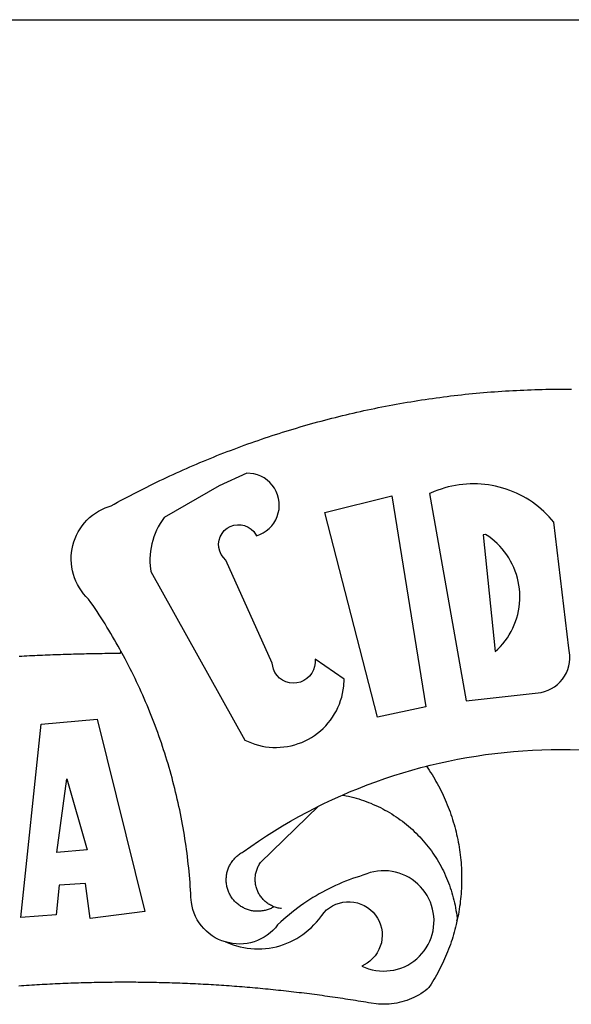
# Model space of a CAD drawing. Units: millimetres. Extents: x 175356 to 175564, y 1667089 to 1667382.
# Drawn here: x 175418 to 175421, y 1667156 to 1667161 of the extents above; entities that cross this region are included whole.
import ezdxf

# ---------------------------------------------------------------- set-up
doc = ezdxf.new("R2010")
doc.units = ezdxf.units.MM
doc.layers.add('BRAZAO', color=7, linetype='Continuous')
doc.layers.add('T-TEXTP', color=7, linetype='Continuous')

# ---------------------------------------------------------------- blocks, each defined once
blk = doc.blocks.new('Logo_Prefeitura')
at = {"layer": 'BRAZAO'}
for points in [[(-185.82, 890.86), (-186.23, 891.62), (-186.99, 892.97), (-187.75, 894.32), (-188.53, 895.67), (-189.31, 897), (-190.1, 898.34), (-190.89, 899.67), (-191.7, 900.99), (-192.52, 902.31), (-193.34, 903.62), (-194.17, 904.93), (-195.01, 906.23), (-195.86, 907.53), (-196.72, 908.82), (-197.58, 910.11), (-198.46, 911.39), (-199.48, 912.87), (-200.58, 913.97), (-201.59, 915.14), (-202.53, 916.37), (-203.38, 917.67), (-204.15, 919.01), (-204.83, 920.41), (-205.41, 921.85), (-205.89, 923.32), (-206.28, 924.82), (-206.56, 926.34), (-206.75, 927.88), (-206.83, 929.43), (-206.81, 930.98), (-206.69, 932.52), (-206.46, 934.05), (-206.14, 935.57), (-205.71, 937.06), (-205.19, 938.52), (-204.57, 939.94), (-203.85, 941.31), (-203.05, 942.64), (-202.16, 943.91), (-201.19, 945.12), (-200.15, 946.26), (-199.03, 947.33), (-197.84, 948.32), (-196.58, 949.23), (-195.27, 950.06), (-193.91, 950.8), (-192.5, 951.45), (-189.99, 952.33), (-188.64, 953.08), (-187.27, 953.82), (-185.91, 954.56), (-184.54, 955.29), (-183.18, 956.02), (-181.8, 956.74), (-180.43, 957.45), (-179.05, 958.16), (-177.67, 958.87), (-176.29, 959.57), (-174.9, 960.26), (-173.51, 960.95), (-172.12, 961.63), (-170.73, 962.31), (-169.33, 962.98), (-167.93, 963.65), (-166.53, 964.31), (-165.13, 964.96), (-163.72, 965.62), (-162.31, 966.26), (-160.9, 966.9), (-159.48, 967.53), (-158.07, 968.16), (-156.65, 968.78), (-155.23, 969.4), (-153.8, 970.01), (-152.37, 970.62), (-150.94, 971.22), (-149.51, 971.81), (-148.08, 972.4), (-146.64, 972.98), (-145.21, 973.56), (-143.77, 974.13), (-142.32, 974.7), (-140.88, 975.26), (-139.43, 975.81), (-137.98, 976.36), (-136.53, 976.9), (-135.08, 977.44), (-133.62, 977.97), (-132.16, 978.5), (-130.7, 979.02), (-129.24, 979.53), (-127.78, 980.04), (-126.31, 980.55), (-124.84, 981.04), (-123.37, 981.54), (-121.9, 982.02), (-120.43, 982.5), (-118.95, 982.98), (-117.48, 983.45), (-116, 983.91), (-114.52, 984.37), (-113.03, 984.82), (-111.55, 985.26), (-110.06, 985.7), (-108.57, 986.13), (-107.08, 986.56), (-105.59, 986.99), (-104.1, 987.4), (-102.61, 987.81), (-101.11, 988.22), (-99.61, 988.61), (-98.11, 989.01), (-96.61, 989.39), (-95.11, 989.77), (-93.61, 990.15), (-92.1, 990.52), (-90.59, 990.88), (-89.09, 991.24), (-87.58, 991.59), (-86.07, 991.94), (-84.55, 992.28), (-83.04, 992.61), (-81.53, 992.94), (-80.01, 993.26), (-78.49, 993.57), (-76.97, 993.88), (-75.45, 994.19), (-73.93, 994.49), (-72.41, 994.78), (-70.89, 995.06), (-69.36, 995.34), (-67.84, 995.62), (-66.31, 995.88), (-64.78, 996.15), (-63.25, 996.4), (-61.73, 996.65), (-60.19, 996.9), (-58.66, 997.13), (-57.13, 997.37), (-55.6, 997.59), (-54.06, 997.81), (-52.53, 998.03), (-50.99, 998.23), (-49.46, 998.44), (-47.92, 998.63), (-46.38, 998.82), (-44.84, 999), (-43.3, 999.18), (-41.76, 999.35), (-40.22, 999.52), (-38.68, 999.68), (-37.14, 999.83), (-35.59, 999.98), (-34.05, 1000.12), (-32.51, 1000.26), (-30.96, 1000.39), (-29.42, 1000.51), (-27.87, 1000.63), (-26.33, 1000.74), (-24.78, 1000.84), (-23.23, 1000.94), (-21.69, 1001.03), (-20.14, 1001.12), (-18.59, 1001.2), (-17.04, 1001.28), (-15.49, 1001.34), (-13.95, 1001.41), (-12.4, 1001.46), (-10.85, 1001.51), (-9.3, 1001.56), (-7.75, 1001.6), (-6.2, 1001.63), (-4.65, 1001.65), (-3.1, 1001.67), (-1.55, 1001.69), (0, 1001.7), (1.55, 1001.7), (1.55, 1001.7), (3.1, 1001.69), (4.65, 1001.68)], [(-144.32, 960.72), (-167.48, 947.38), (-168.39, 946.11), (-169.23, 944.8), (-170, 943.45), (-170.69, 942.06), (-171.32, 940.64), (-171.87, 939.18), (-172.35, 937.7), (-172.75, 936.2), (-173.07, 934.68), (-173.31, 933.14), (-173.47, 931.59), (-173.55, 930.04), (-173.55, 928.48), (-173.47, 926.93), (-173.2, 924.58), (-133.46, 853.2), (-132.05, 852.53), (-130.61, 851.94), (-129.14, 851.42), (-127.65, 850.99), (-126.14, 850.64), (-124.6, 850.37), (-123.06, 850.18), (-121.51, 850.07), (-119.95, 850.05), (-118.4, 850.11), (-116.85, 850.26), (-115.31, 850.49), (-113.79, 850.8), (-112.28, 851.19), (-110.8, 851.67), (-109.35, 852.22), (-107.92, 852.85), (-106.54, 853.55), (-105.19, 854.33), (-103.89, 855.18), (-102.63, 856.1), (-101.43, 857.09), (-100.28, 858.14), (-99.19, 859.25), (-98.16, 860.41), (-97.19, 861.63), (-96.3, 862.9), (-95.47, 864.22), (-94.71, 865.58), (-94.03, 866.97), (-93.42, 868.41), (-92.89, 869.87), (-92.44, 871.36), (-92.08, 872.87), (-91.79, 874.4), (-91.58, 875.94), (-91.43, 879.02), (-103.73, 887.41), (-103.73, 887.41), (-103.68, 885.86), (-103.9, 884.32), (-104.38, 882.84), (-105.1, 881.46), (-106.05, 880.23), (-107.19, 879.18), (-108.49, 878.33), (-109.92, 877.72), (-111.43, 877.35), (-112.98, 877.25), (-114.52, 877.42), (-116.02, 877.84), (-117.42, 878.51), (-118.69, 879.41), (-119.78, 880.52), (-120.67, 881.79), (-121.34, 883.19), (-121.89, 885.75), (-141.38, 929.39), (-142.49, 930.48), (-143.38, 931.75), (-144.02, 933.17), (-144.39, 934.68), (-144.48, 936.23), (-144.28, 937.77), (-143.8, 939.25), (-143.06, 940.61), (-142.08, 941.82), (-140.9, 942.83), (-139.55, 943.6), (-138.08, 944.11), (-136.55, 944.34), (-136.55, 944.34), (-135, 944.29), (-133.48, 943.95), (-132.05, 943.34), (-130.76, 942.48), (-129.65, 941.4), (-128.47, 939.6), (-127.01, 940.13), (-125.62, 940.83), (-124.32, 941.69), (-123.13, 942.69), (-122.06, 943.81), (-121.12, 945.05), (-120.34, 946.39), (-119.71, 947.82), (-119.25, 949.3), (-118.96, 950.83), (-118.85, 952.38), (-118.91, 953.93), (-119.16, 955.47), (-119.57, 956.97), (-120.16, 958.41), (-120.91, 959.77), (-121.81, 961.04), (-122.84, 962.2), (-124.01, 963.23), (-125.28, 964.12), (-126.65, 964.86), (-128.09, 965.44), (-129.59, 965.85), (-132.51, 966.15), (-132.51, 966.15), (-144.32, 960.72)], [(-55.27, 957.59), (-39.81, 869.74), (-8.14, 873.36), (-6.63, 873.74), (-5.17, 874.27), (-3.77, 874.95), (-2.45, 875.77), (-1.22, 876.72), (-0.1, 877.79), (0.92, 878.97), (1.8, 880.25), (2.55, 881.62), (3.16, 883.05), (3.61, 884.53), (3.92, 886.06), (4.06, 887.61), (4.05, 889.16), (3.57, 892.11), (-2.71, 945.36), (-3.71, 946.55), (-4.75, 947.71), (-5.83, 948.83), (-6.94, 949.91), (-8.1, 950.95), (-9.29, 951.95), (-10.52, 952.91), (-11.78, 953.82), (-13.07, 954.69), (-14.4, 955.5), (-15.75, 956.28), (-17.12, 957), (-18.53, 957.67), (-19.95, 958.29), (-21.4, 958.87), (-22.87, 959.38), (-24.35, 959.85), (-25.85, 960.26), (-27.36, 960.62), (-28.89, 960.93), (-30.42, 961.18), (-31.97, 961.38), (-33.52, 961.52), (-35.07, 961.6), (-36.62, 961.63), (-36.62, 961.63), (-38.18, 961.61), (-39.73, 961.53), (-41.28, 961.39), (-42.83, 961.2), (-44.36, 960.95), (-45.89, 960.65), (-47.4, 960.3), (-48.9, 959.89), (-50.39, 959.42), (-51.86, 958.91), (-53.31, 958.34), (-54.93, 957.63), (-55.27, 957.59)], [(-99.52, 949.48), (-71.29, 956.58), (-71.29, 956.58), (-56.92, 867.18), (-77.33, 862.82), (-99.52, 949.48)], [(-32.68, 940.02), (-27.49, 890.6), (-26.36, 891.66), (-25.28, 892.79), (-24.26, 893.96), (-23.3, 895.18), (-22.41, 896.45), (-21.57, 897.77), (-20.8, 899.12), (-20.11, 900.51), (-19.48, 901.93), (-18.92, 903.39), (-18.44, 904.86), (-18.03, 906.36), (-17.69, 907.88), (-17.43, 909.42), (-17.25, 910.96), (-17.15, 912.51), (-17.12, 914.07), (-17.17, 915.62), (-17.3, 917.17), (-17.5, 918.72), (-17.78, 920.25), (-18.14, 921.76), (-18.57, 923.25), (-19.08, 924.73), (-19.65, 926.17), (-20.3, 927.58), (-21.02, 928.96), (-21.81, 930.3), (-22.66, 931.6), (-23.58, 932.86), (-24.56, 934.07), (-25.59, 935.23), (-26.69, 936.34), (-27.83, 937.39), (-29.03, 938.38), (-30.28, 939.31), (-31.68, 940.25), (-31.68, 940.25), (-32.68, 940.02)], [(-228.85, 888.7), (-227.75, 888.75), (-226.65, 888.81), (-225.56, 888.86), (-224.46, 888.91), (-223.36, 888.97), (-222.26, 889.02), (-221.16, 889.06), (-220.07, 889.11), (-218.97, 889.16), (-217.87, 889.2), (-216.77, 889.25), (-215.67, 889.29), (-214.57, 889.33), (-213.48, 889.37), (-212.38, 889.41), (-211.28, 889.45), (-210.18, 889.48), (-209.08, 889.52), (-207.98, 889.55), (-206.88, 889.59), (-205.79, 889.62), (-204.69, 889.65), (-203.59, 889.68), (-202.49, 889.7), (-201.39, 889.73), (-200.29, 889.76), (-199.19, 889.78), (-198.09, 889.8), (-197, 889.83), (-195.9, 889.85), (-194.8, 889.87), (-193.7, 889.88), (-192.6, 889.9), (-191.5, 889.92), (-190.4, 889.93), (-189.3, 889.94), (-188.2, 889.96), (-187.1, 889.97), (-186, 889.98), (-185.82, 890.86)], [(-141.64, 767.79), (-143.15, 768.21), (-144.57, 768.82), (-145.94, 769.54), (-147.26, 770.37), (-148.5, 771.29), (-149.68, 772.3), (-150.77, 773.39), (-151.78, 774.57), (-152.69, 775.82), (-153.51, 777.14), (-154.22, 778.52), (-154.83, 779.94), (-155.33, 781.41), (-155.71, 782.91), (-155.98, 784.43), (-156.17, 786.75), (-156.26, 788.29), (-156.35, 789.84), (-156.46, 791.39), (-156.57, 792.93), (-156.7, 794.48), (-156.84, 796.02), (-156.98, 797.56), (-157.14, 799.11), (-157.3, 800.65), (-157.48, 802.19), (-157.66, 803.73), (-157.86, 805.26), (-158.06, 806.8), (-158.28, 808.33), (-158.5, 809.87), (-158.73, 811.4), (-158.98, 812.93), (-159.23, 814.46), (-159.49, 815.99), (-159.77, 817.51), (-160.05, 819.04), (-160.34, 820.56), (-160.64, 822.08), (-160.96, 823.6), (-161.28, 825.11), (-161.61, 826.63), (-161.95, 828.14), (-162.3, 829.65), (-162.66, 831.16), (-163.03, 832.66), (-163.41, 834.16), (-163.8, 835.66), (-164.2, 837.16), (-164.6, 838.66), (-165.02, 840.15), (-165.45, 841.64), (-165.88, 843.13), (-166.33, 844.61), (-166.79, 846.09), (-167.25, 847.57), (-167.73, 849.05), (-168.21, 850.52), (-168.7, 851.99), (-169.21, 853.45), (-169.72, 854.92), (-170.24, 856.38), (-170.77, 857.83), (-171.31, 859.29), (-171.86, 860.73), (-172.42, 862.18), (-172.98, 863.62), (-173.56, 865.06), (-174.15, 866.5), (-174.74, 867.93), (-175.35, 869.35), (-175.96, 870.78), (-176.58, 872.2), (-177.21, 873.61), (-177.85, 875.02), (-178.5, 876.43), (-179.16, 877.83), (-179.83, 879.23), (-180.51, 880.63), (-181.19, 882.02), (-181.89, 883.4), (-182.59, 884.78), (-183.3, 886.16), (-184.02, 887.53), (-184.75, 888.9), (-185.82, 890.86)], [(-185.82, 890.86), (-185.49, 890.26), (-185.82, 890.86)], [(-228.15, 778.15), (-219.59, 859.9), (-195.88, 862.02), (-195.88, 862.02), (-175.65, 780.58), (-198.76, 777.72), (-200.71, 792.41), (-200.71, 792.41), (-211.96, 791.81), (-213.17, 779.21), (-228.15, 778.15)], [(-56.64, 842.11), (-55.11, 842.5), (-51.23, 843.42), (-47.34, 844.28), (-43.44, 845.06), (-39.52, 845.78), (-35.59, 846.43), (-31.65, 847.01), (-27.7, 847.52), (-23.74, 847.96), (-19.78, 848.34), (-15.8, 848.64), (-11.83, 848.87), (-7.85, 849.04), (-3.87, 849.13), (0.12, 849.16), (0.12, 849.16), (4.1, 849.12), (8.08, 849)], [(-92.09, 829.91), (-89.09, 831.21), (-85.41, 832.72), (-81.7, 834.18), (-77.97, 835.56), (-74.21, 836.89), (-70.43, 838.14), (-66.63, 839.33), (-62.81, 840.45), (-58.97, 841.51), (-56.64, 842.11)], [(-56.64, 842.11), (-56.05, 841.32), (-55.44, 840.4), (-54.85, 839.48), (-54.26, 838.55), (-53.69, 837.61), (-53.13, 836.66), (-52.58, 835.71), (-52.05, 834.75), (-51.52, 833.78), (-51.01, 832.81), (-50.52, 831.83), (-50.03, 830.84), (-49.56, 829.85), (-49.1, 828.85), (-48.66, 827.85), (-48.23, 826.84), (-47.81, 825.82), (-47.4, 824.8), (-47.01, 823.77), (-46.63, 822.74), (-46.27, 821.7), (-45.92, 820.66), (-45.58, 819.61), (-45.26, 818.56), (-44.95, 817.51), (-44.66, 816.45), (-44.37, 815.39), (-44.11, 814.32), (-43.85, 813.25), (-43.61, 812.18), (-43.39, 811.1), (-43.18, 810.02), (-42.98, 808.94), (-42.8, 807.86), (-42.63, 806.77), (-42.48, 805.68), (-42.34, 804.59), (-42.21, 803.5), (-42.1, 802.41), (-42, 801.31), (-41.92, 800.22), (-41.85, 799.12), (-41.8, 798.02), (-41.76, 796.92), (-41.74, 795.82), (-41.73, 794.72), (-41.73, 793.62), (-41.75, 792.53), (-41.78, 791.43), (-41.83, 790.33), (-41.89, 789.23), (-41.97, 788.14), (-42.06, 787.04), (-42.17, 785.95), (-42.29, 784.85), (-42.42, 783.76), (-42.57, 782.67), (-42.73, 781.59), (-42.91, 780.5), (-43.1, 779.42), (-43.31, 778.34), (-43.64, 777.25)], [(-212.94, 805.57), (-208.65, 836.81), (-208.65, 836.81), (-200.1, 806.66), (-212.94, 805.57)], [(-102.19, 825.18), (-99.97, 826.28), (-96.38, 827.98), (-92.75, 829.63), (-92.09, 829.91)], [(-92.09, 829.91), (-91.67, 829.84), (-90.59, 829.62), (-89.52, 829.39), (-88.45, 829.14), (-87.38, 828.86), (-86.32, 828.57), (-85.27, 828.26), (-84.22, 827.93), (-83.18, 827.58), (-82.14, 827.21), (-81.11, 826.82), (-80.09, 826.41), (-79.08, 825.98), (-78.08, 825.54), (-77.08, 825.07), (-76.09, 824.59), (-75.11, 824.09), (-74.15, 823.57), (-73.19, 823.03), (-72.24, 822.48), (-71.3, 821.91), (-70.37, 821.32), (-69.46, 820.71), (-68.55, 820.09), (-67.66, 819.44), (-66.78, 818.79), (-65.91, 818.12), (-65.05, 817.43), (-64.21, 816.72), (-63.38, 816), (-62.56, 815.27), (-61.76, 814.52), (-60.97, 813.75), (-60.19, 812.97), (-59.43, 812.18), (-58.69, 811.37), (-57.96, 810.55), (-57.24, 809.71), (-56.54, 808.86), (-55.86, 808), (-55.19, 807.13), (-54.54, 806.24), (-53.91, 805.35), (-53.29, 804.44), (-52.69, 803.51), (-52.11, 802.58), (-51.54, 801.64), (-50.99, 800.69), (-50.46, 799.73), (-49.95, 798.75), (-49.46, 797.77), (-48.98, 796.78), (-48.52, 795.78), (-48.08, 794.77), (-47.66, 793.76), (-47.26, 792.74), (-46.88, 791.7), (-46.52, 790.67), (-46.17, 789.62), (-45.85, 788.57), (-45.54, 787.52), (-45.26, 786.45), (-44.99, 785.39), (-44.75, 784.32), (-44.52, 783.24), (-44.32, 782.16), (-44.13, 781.08), (-43.96, 779.99), (-43.82, 778.9), (-43.69, 777.81), (-43.64, 777.25)], [(-121.08, 782.62), (-121.55, 782.36), (-121.94, 782.15), (-122.34, 781.96), (-122.74, 781.78), (-123.15, 781.61), (-123.57, 781.46), (-123.99, 781.32), (-124.41, 781.2), (-124.84, 781.09), (-125.27, 780.99), (-125.71, 780.91), (-126.15, 780.84), (-126.59, 780.79), (-127.03, 780.75), (-127.47, 780.73), (-127.91, 780.72), (-128.36, 780.72), (-128.8, 780.74), (-129.24, 780.78), (-129.68, 780.83), (-130.12, 780.89), (-130.55, 780.97), (-130.99, 781.07), (-131.42, 781.18), (-131.84, 781.3), (-132.26, 781.43), (-132.68, 781.58), (-133.09, 781.75), (-133.5, 781.93), (-133.9, 782.12), (-134.29, 782.32), (-134.68, 782.54), (-135.05, 782.77), (-135.42, 783.01), (-135.79, 783.26), (-136.14, 783.53), (-136.49, 783.81), (-136.82, 784.1), (-137.15, 784.4), (-137.46, 784.71), (-137.77, 785.03), (-138.06, 785.36), (-138.34, 785.7), (-138.62, 786.05), (-138.88, 786.41), (-139.12, 786.78), (-139.36, 787.15), (-139.58, 787.54), (-139.79, 787.93), (-139.99, 788.33), (-140.17, 788.73), (-140.34, 789.14), (-140.5, 789.55), (-140.64, 789.97), (-140.77, 790.39), (-140.88, 790.82), (-140.98, 791.25), (-141.07, 791.69), (-141.14, 792.13), (-141.19, 792.56), (-141.24, 793.01), (-141.26, 793.45), (-141.28, 793.89), (-141.27, 794.33), (-141.26, 794.78), (-141.22, 795.22), (-141.18, 795.66), (-141.12, 796.1), (-141.04, 796.53), (-140.95, 796.97), (-140.85, 797.4), (-140.73, 797.82), (-140.6, 798.25), (-140.45, 798.67), (-140.29, 799.08), (-140.11, 799.48), (-139.93, 799.89), (-139.73, 800.28), (-139.51, 800.67), (-139.28, 801.05), (-139.05, 801.42), (-138.79, 801.79), (-138.53, 802.14), (-138.26, 802.49), (-137.97, 802.83), (-137.67, 803.16), (-137.36, 803.47), (-137.04, 803.78), (-136.72, 804.08), (-136.38, 804.36), (-136.03, 804.64), (-135.67, 804.9), (-135.31, 805.15), (-134.93, 805.39), (-134.55, 805.62), (-134.11, 805.85), (-130.87, 808.16), (-127.58, 810.41), (-124.25, 812.6), (-120.89, 814.74), (-117.49, 816.81), (-114.05, 818.83), (-110.58, 820.78), (-107.08, 822.67), (-103.54, 824.51), (-102.19, 825.18)], [(-121.08, 782.62), (-121.37, 782.74), (-121.77, 782.91), (-122.17, 783.1), (-122.56, 783.31), (-122.95, 783.53), (-123.33, 783.76), (-123.69, 784.01), (-124.05, 784.26), (-124.4, 784.54), (-124.74, 784.82), (-125.07, 785.12), (-125.39, 785.42), (-125.7, 785.74), (-126, 786.07), (-126.28, 786.41), (-126.55, 786.76), (-126.81, 787.12), (-127.06, 787.49), (-127.29, 787.86), (-127.51, 788.25), (-127.72, 788.64), (-127.91, 789.04), (-128.08, 789.45), (-128.25, 789.86), (-128.39, 790.27), (-128.53, 790.7), (-128.64, 791.12), (-128.75, 791.56), (-128.83, 791.99), (-128.91, 792.43), (-128.96, 792.87), (-129, 793.31), (-129.03, 793.75), (-129.03, 794.19), (-129.03, 794.64), (-129, 795.08), (-128.96, 795.52), (-128.91, 795.96), (-128.84, 796.4), (-128.75, 796.83), (-128.65, 797.26), (-128.54, 797.69), (-128.4, 798.11), (-128.26, 798.53), (-128.1, 798.94), (-127.92, 799.35), (-127.73, 799.75), (-127.52, 800.14), (-127.31, 800.53), (-127.07, 800.9), (-126.77, 801.35), (-102.19, 825.18)], [(-141.64, 767.79), (-138.38, 766.49), (-136.9, 766.03), (-135.4, 765.64), (-133.89, 765.32), (-132.36, 765.08), (-130.82, 764.9), (-129.27, 764.8), (-127.72, 764.77), (-126.17, 764.82), (-124.63, 764.94), (-123.09, 765.13), (-121.56, 765.4), (-120.05, 765.73), (-118.56, 766.14), (-117.08, 766.62), (-115.63, 767.17), (-114.21, 767.78), (-112.82, 768.46), (-111.46, 769.21), (-110.14, 770.02), (-108.86, 770.89), (-107.62, 771.82), (-106.42, 772.81), (-105.28, 773.85), (-104.18, 774.95), (-103.14, 776.1), (-102.16, 777.29), (-100.91, 778.99), (-99.92, 780.18), (-98.81, 781.27), (-97.59, 782.22), (-96.27, 783.03), (-94.87, 783.7), (-93.41, 784.21), (-91.9, 784.55), (-90.36, 784.73), (-88.81, 784.74), (-88.81, 784.74), (-87.27, 784.59), (-85.76, 784.26), (-84.29, 783.77), (-82.88, 783.12), (-81.55, 782.33), (-80.32, 781.39), (-79.2, 780.32), (-78.19, 779.14), (-77.33, 777.86), (-76.61, 776.49), (-76.04, 775.04), (-75.64, 773.55), (-75.4, 772.02), (-75.33, 770.47), (-75.42, 768.92), (-75.69, 767.4), (-76.12, 765.91), (-76.71, 764.48), (-77.45, 763.12), (-78.34, 761.85), (-79.36, 760.68), (-80.5, 759.64), (-81.75, 758.72), (-83.95, 757.55), (-82.53, 756.92), (-81.08, 756.4), (-79.58, 755.99), (-78.06, 755.68), (-76.53, 755.49), (-74.98, 755.41), (-73.43, 755.44), (-71.89, 755.59), (-70.36, 755.84), (-68.85, 756.21), (-67.38, 756.69), (-65.94, 757.27), (-64.55, 757.96), (-63.22, 758.74), (-61.94, 759.63), (-60.74, 760.6), (-59.61, 761.65), (-58.55, 762.79), (-57.59, 764), (-56.71, 765.28), (-55.93, 766.62), (-55.25, 768.01), (-54.67, 769.45), (-54.2, 770.92), (-53.84, 772.43), (-53.59, 773.96), (-53.45, 775.5), (-53.42, 777.05), (-53.51, 778.6), (-53.71, 780.14), (-54.02, 781.65), (-54.44, 783.15), (-54.96, 784.6), (-55.6, 786.02), (-56.33, 787.38), (-57.16, 788.69), (-58.09, 789.93), (-59.1, 791.1), (-60.2, 792.2), (-61.37, 793.21), (-62.62, 794.13), (-63.92, 794.97), (-65.29, 795.7), (-66.7, 796.33), (-68.16, 796.86), (-69.65, 797.28), (-71.17, 797.59), (-72.71, 797.79), (-74.25, 797.87), (-74.25, 797.87), (-75.8, 797.84), (-77.35, 797.7), (-78.87, 797.45), (-80.38, 797.09), (-81.86, 796.61), (-83.47, 795.95), (-84.96, 795.5), (-86.43, 795.03), (-87.9, 794.52), (-89.35, 793.99), (-90.8, 793.44), (-92.24, 792.86), (-93.66, 792.25), (-95.08, 791.62), (-96.48, 790.96), (-97.87, 790.28), (-99.25, 789.57), (-100.62, 788.84), (-101.97, 788.09), (-103.31, 787.31), (-104.64, 786.51), (-105.95, 785.68), (-107.25, 784.84), (-108.53, 783.96), (-109.8, 783.07), (-111.05, 782.15), (-112.28, 781.21), (-113.5, 780.25), (-114.7, 779.27), (-115.88, 778.27), (-117.04, 777.25), (-118.19, 776.2), (-119.53, 774.92), (-120.51, 773.73), (-121.58, 772.6), (-122.73, 771.57), (-123.96, 770.62), (-125.26, 769.77), (-126.61, 769.02), (-128.02, 768.37), (-129.48, 767.84), (-130.97, 767.42), (-132.48, 767.11), (-134.02, 766.91), (-135.57, 766.84), (-137.12, 766.88), (-138.66, 767.04), (-141.64, 767.79)], [(-117.94, 781.86), (-118.38, 781.92), (-118.82, 781.99), (-119.25, 782.07), (-119.69, 782.18), (-120.11, 782.29), (-120.54, 782.43), (-121.08, 782.62)], [(-43.64, 777.25), (-44.01, 775.12), (-44.27, 774.05), (-44.55, 772.99), (-44.84, 771.93), (-45.14, 770.87), (-45.46, 769.82), (-45.79, 768.77), (-46.14, 767.73), (-46.49, 766.69), (-46.87, 765.65), (-47.25, 764.62), (-47.65, 763.6), (-48.07, 762.58), (-48.49, 761.57), (-48.93, 760.56), (-49.39, 759.56), (-49.85, 758.56), (-50.33, 757.58), (-50.82, 756.59), (-51.33, 755.62), (-51.84, 754.65), (-52.38, 753.68), (-52.92, 752.73), (-53.47, 751.78), (-54.04, 750.84), (-54.62, 749.91), (-55.58, 748.41)], [(-43.64, 777.25), (-43.7, 776.73), (-43.64, 777.25)], [(-141.64, 767.79), (-140.24, 767.2), (-141.25, 767.66), (-141.64, 767.79)], [(-55.58, 748.41), (-56.29, 747.72), (-57.16, 747.05), (-58.06, 746.42), (-58.99, 745.83), (-59.93, 745.26), (-60.89, 744.74), (-61.88, 744.25), (-62.88, 743.79), (-63.9, 743.37), (-64.93, 742.99), (-65.97, 742.65), (-67.03, 742.35), (-68.09, 742.09), (-69.17, 741.86), (-70.25, 741.68), (-71.34, 741.53), (-72.44, 741.43), (-73.54, 741.37), (-74.63, 741.34), (-75.73, 741.36), (-76.83, 741.42), (-77.93, 741.52), (-80.04, 741.82), (-81.13, 742.01), (-82.21, 742.19), (-83.29, 742.37), (-84.38, 742.55), (-85.46, 742.73), (-86.55, 742.9), (-87.63, 743.07), (-88.72, 743.25), (-89.81, 743.42), (-90.89, 743.58), (-91.98, 743.75), (-93.07, 743.91), (-94.15, 744.07), (-95.24, 744.23), (-96.33, 744.39), (-97.42, 744.55), (-98.5, 744.7), (-99.59, 744.85), (-100.68, 745), (-101.77, 745.15), (-102.86, 745.29), (-103.95, 745.44), (-105.04, 745.58), (-106.13, 745.72), (-107.22, 745.86), (-108.31, 745.99), (-109.4, 746.13), (-110.49, 746.26), (-111.59, 746.39), (-112.68, 746.52), (-113.77, 746.65), (-114.86, 746.77), (-115.95, 746.89), (-117.05, 747.01), (-118.14, 747.13), (-119.23, 747.25), (-120.32, 747.36), (-121.42, 747.48), (-122.51, 747.59), (-123.6, 747.7), (-124.7, 747.8), (-125.79, 747.91), (-126.89, 748.01), (-127.98, 748.11), (-129.08, 748.21), (-130.17, 748.31), (-131.27, 748.4), (-132.36, 748.5), (-133.46, 748.59), (-134.55, 748.68), (-135.65, 748.76), (-136.74, 748.85), (-137.84, 748.93), (-138.94, 749.01), (-140.03, 749.09), (-141.13, 749.17), (-142.22, 749.25), (-143.32, 749.32), (-144.42, 749.39), (-145.51, 749.46), (-146.61, 749.53), (-147.71, 749.6), (-148.81, 749.66), (-149.9, 749.72), (-151, 749.78), (-152.1, 749.84), (-153.2, 749.9), (-154.29, 749.95), (-155.39, 750), (-156.49, 750.05), (-157.59, 750.1), (-158.69, 750.15), (-159.78, 750.19), (-160.88, 750.23), (-161.98, 750.27), (-163.08, 750.31), (-164.18, 750.35), (-165.28, 750.38), (-166.38, 750.41), (-167.47, 750.44), (-168.57, 750.47), (-169.67, 750.5), (-170.77, 750.52), (-171.87, 750.55), (-172.97, 750.57), (-174.07, 750.59), (-175.17, 750.6), (-176.27, 750.62), (-177.37, 750.63), (-178.46, 750.64), (-179.56, 750.65), (-180.66, 750.66), (-181.76, 750.66), (-182.86, 750.67), (-183.96, 750.67), (-183.96, 750.67), (-185.06, 750.67), (-186.16, 750.66), (-187.26, 750.66), (-188.36, 750.65), (-189.46, 750.64), (-190.55, 750.63), (-191.65, 750.62), (-192.75, 750.6), (-193.85, 750.59), (-194.95, 750.57), (-196.05, 750.55), (-197.15, 750.53), (-198.25, 750.5), (-199.35, 750.48), (-200.44, 750.45), (-201.54, 750.42), (-202.64, 750.38), (-203.74, 750.35), (-204.84, 750.31), (-205.94, 750.28), (-207.04, 750.24), (-208.13, 750.19), (-209.23, 750.15), (-210.33, 750.1), (-211.43, 750.05), (-212.53, 750), (-213.62, 749.95), (-214.72, 749.9), (-215.82, 749.84), (-216.92, 749.79), (-218.02, 749.73), (-219.11, 749.66), (-220.21, 749.6), (-221.31, 749.53), (-222.4, 749.47), (-223.5, 749.4), (-224.6, 749.33), (-225.69, 749.25), (-226.79, 749.18), (-227.89, 749.1), (-228.98, 749.02)]]:
    blk.add_lwpolyline(points, dxfattribs=at)

msp = doc.modelspace()

# ---------------------------------------------------------------- linework, layer by layer
at = {"layer": 'T-TEXTP'}
msp.add_line((175380.3473, 1667160.5454), (175544.7662, 1667160.5454), dxfattribs=at)

# ---------------------------------------------------------------- block references
at = {"layer": 'BRAZAO', "xscale": 0.009945506928488612, "yscale": 0.009945506928488612, "zscale": 0.00994550699641468}
msp.add_blockref('Logo_Prefeitura', (175420.5412, 1667149.0277), dxfattribs=at)

doc.saveas('drawing.dxf')
